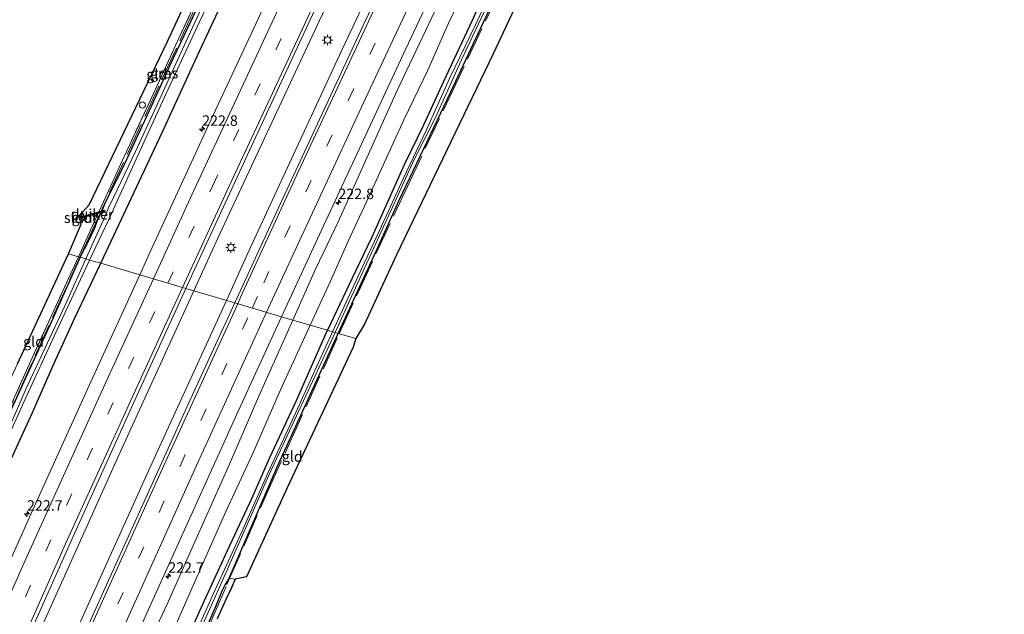
# Model space of a CAD drawing. Units: metres. Extents: x 197151 to 198566, y 481250 to 487501.
# Drawn here: x 198069 to 198304, y 485011 to 485153 of the extents above; entities that cross this region are included whole.
import ezdxf
from ezdxf.enums import TextEntityAlignment as Align

# ---------------------------------------------------------------- set-up
doc = ezdxf.new("R2010")
doc.units = ezdxf.units.M
doc.linetypes.add('IE-TERREINAFSCHEIDING', pattern=[10, 8, -2])
doc.linetypes.add('VW-3-9_STREEP', pattern=[12, 3, -9])
doc.layers.get('0').update_dxf_attribs({"lineweight": 25})
for name, color, linetype, lineweight in [('B-ME-AL-OVERIG-S-B1', 7, 'Continuous', 18), ('B-ME-AM-KILOMETR-S-B1', 7, 'Continuous', 18), ('B-ME-BV-GELEIDECONSTRUCTIE-GELEIDERAIL-L-B1', 213, 'BV-GELEIDERAIL', 18), ('B-ME-GW-INSTEEKWATERGANG-L-B1', 10, 'Continuous', 25), ('B-ME-GW-KRUINLIJN-L-B1', 93, 'Continuous', 18), ('B-ME-GW-TEENLIJN-L-B1', 93, 'Continuous', 18), ('B-ME-IE-GRASLAND-GV-B6', 93, 'Continuous', 18), ('B-ME-IE-GRONDWERKLIJN-GROND_INGERICHT-GV-B6', 253, 'Continuous', 18), ('B-ME-IE-HULPGEOMETRIE-L-B1', 53, 'Continuous', 18), ('B-ME-IE-MEUBILAIR_WEGMEUBILAIR-LICHTMAST-S-B1', 8, 'Continuous', 18), ('B-ME-IE-TERREINAFSCHEIDING-RASTERHEKWERK-L-B1', 8, 'IE-TERREINAFSCHEIDING', 18), ('B-ME-KG-KADASTRAAL-OPNAMEDTMGRENS-L-B1', 10, 'Continuous', 25), ('B-ME-KW-DUIKER-GV-B6', 10, 'Continuous', 25), ('B-ME-OG-WATER-GV-B6', 153, 'Continuous', 18), ('B-ME-VH-VERH_SOORT-BITUMEN-GV-B6', 8, 'IE-TERREINAFSCHEIDING-NATUURLIJK-HOUTWAL', 18), ('B-ME-VW-MARKERING-39STREEP-015-L-B1', 255, 'VW-3-9_STREEP', 18), ('B-ME-VW-MARKERING-STREEP-015-L-B1', 7, 'Continuous', 18)]:
    doc.layers.add(name, color=color, linetype=linetype, lineweight=lineweight)
doc.styles.add('NLCS-ISO', font='NLCS-ISO.TTF')
doc.linetypes.add('BV-GELEIDERAIL', pattern='A,10,-3,[108,NLCS.SHX,S=1,R=0,X=0,Y=0],-3', length=16)
doc.linetypes.add('IE-TERREINAFSCHEIDING-NATUURLIJK-HOUTWAL', pattern='A,7,-1.5,[67,NLCS.SHX,S=0.75,R=45,X=0,Y=0],-1.5,7,-1.5,[70,NLCS.SHX,S=0.75,R=0,X=0,Y=0],-1.5', length=20)

# ---------------------------------------------------------------- blocks, each defined once
blk = doc.blocks.new('d27dn_FeatureWriter_4_8_FMEBLOCK1')
at = {"layer": 'B-ME-KG-KADASTRAAL-OPNAMEDTMGRENS-L-B1'}
blk.add_polyline3d([(406.85, 1020.78, 4.99), (381.5, 971, 5.1), (380.54, 969.04, 5.09), (369.23, 946.23, 5.01), (369.01, 945.78, 4.4), (368.51, 944.78, 4.4), (368.18, 944.11, 5.04), (348.3, 903.99, 5.15), (326.08, 856.42, 5.19), (298.92, 797.61, 5.24), (285.73, 769.59, 5.22), (262.59, 721.49, 5.23), (254.94, 704.91, 5.26), (252.86, 701.46, 5.16), (252.22, 699.38, 5.27), (236.45, 665.75, 5.25), (226.75, 644.45, 5.68), (224.03, 643.92, 5.68), (223.76, 643.33, 5.66), (223.1, 641.82, 5.57), (221.82, 639.05, 5.53), (219.69, 634.46, 5.49)], dxfattribs=at)
blk = doc.blocks.new('dtb')
blk.add_circle((0, 0), 0.75)
blk = doc.blocks.new('hecto')
for p, q in [((0, 0.625), (-0.625, 0)), ((0, -0.625), (0, 0.625)), ((-0.625, 0), (0.625, 0)), ((0.625, 0), (0, -0.625))]:
    blk.add_line(p, q)
blk = doc.blocks.new('lantaarnpaal')
for p, q in [((-0.75, 0), (-1.25, 0)), ((-0.88, 0.88), (-0.53, 0.53)), ((0, 0.75), (0, 1.25)), ((0.53, 0.53), (0.88, 0.88)), ((0.75, 0), (1.25, 0)), ((-0.53, -0.53), (-0.88, -0.88)), ((0, -0.75), (0, -1.25)), ((0.53, -0.53), (0.88, -0.88))]:
    blk.add_line(p, q)
blk.add_circle((0, 0), 0.75)
blk = doc.blocks.new('d27dn_FeatureWriter_4_8_FMEBLOCK4')
at = {"layer": 'B-ME-KG-KADASTRAAL-OPNAMEDTMGRENS-L-B1'}
blk.add_polyline3d([(406.85, 1020.78, 4.99), (381.5, 971, 5.1), (380.54, 969.04, 5.09), (369.23, 946.23, 5.01), (369.01, 945.78, 4.4), (368.51, 944.78, 4.4), (368.18, 944.11, 5.04), (348.3, 903.99, 5.15), (326.08, 856.42, 5.19), (298.92, 797.61, 5.24), (285.73, 769.59, 5.22), (262.59, 721.49, 5.23), (254.94, 704.91, 5.26), (252.86, 701.46, 5.16), (252.22, 699.38, 5.27), (236.45, 665.75, 5.25), (226.75, 644.45, 5.68), (224.03, 643.92, 5.68), (223.76, 643.33, 5.66), (223.1, 641.82, 5.57), (221.82, 639.05, 5.53), (219.69, 634.46, 5.49)], dxfattribs=at)

msp = doc.modelspace()

# ---------------------------------------------------------------- linework, layer by layer
at = {"layer": 'B-ME-BV-GELEIDECONSTRUCTIE-GELEIDERAIL-L-B1'}
for points in [[(198268.173, 485416.034, 8.241), (198258.166, 485395.96, 8.233), (198233.213, 485345.837, 8.244), (198209.172, 485296.765, 8.245), (198185.915, 485248.732, 8.232), (198161.765, 485198.227, 8.223), (198139.581, 485151.173, 8.247), (198115.922, 485100.439, 8.234), (198110.199, 485087.884, 8.246)], [(198275.97, 485413.859, 8.275), (198265.456, 485392.71, 8.281), (198240.318, 485342.244, 8.225), (198216.825, 485294.379, 8.239), (198192.361, 485244.019, 8.22), (198169.969, 485197.093, 8.239), (198145.551, 485145.258, 8.252), (198123.135, 485096.894, 8.265), (198117.975, 485085.588, 8.264)], [(198110.199, 485087.884, 8.246), (198092.679, 485049.452, 8.283), (198069.667, 484998.378, 8.279), (198048.564, 484950.885, 8.262), (198025.617, 484898.361, 8.266), (198004.025, 484848.178, 8.251), (197982.099, 484796.616, 8.28), (197962.092, 484748.614, 8.249), (197958.045, 484738.806, 8.252)], [(198117.975, 485085.588, 8.264), (198099.365, 485044.811, 8.261), (198077.993, 484997.466, 8.27), (198055.249, 484946.299, 8.292), (198032.735, 484895, 8.273), (198011.223, 484844.791, 8.302), (197991.385, 484798.211, 8.313), (197970.807, 484749.046, 8.3), (197965.761, 484736.803, 8.308)]]:
    msp.add_polyline3d(points, dxfattribs=at)
at = {"layer": 'B-ME-GW-INSTEEKWATERGANG-L-B1'}
for points in [[(198087.901, 485094.465, 6.605), (198094.118, 485107.556, 6.698), (198102.713, 485125.909, 6.557), (198110.564, 485143.15, 6.476), (198118.676, 485160.492, 6.509), (198126.785, 485178.528, 6.503), (198135.674, 485196.761, 6.611), (198144.298, 485214.874, 6.635), (198152.384, 485231.836, 6.647), (198161.946, 485252.231, 6.635), (198168.818, 485266.523, 6.638), (198177.584, 485283.741, 6.638), (198185.071, 485300.387, 6.593), (198195.104, 485321.767, 6.455), (198202.349, 485337.225, 6.344), (198212.054, 485355.946, 6.383), (198221.672, 485375.886, 6.248), (198231.279, 485395.786, 6.143)], [(198258.502, 485323.023, 5.801), (198253.244, 485312.899, 5.63), (198248.484, 485302.642, 5.495), (198242.403, 485289.953, 5.414), (198235.884, 485276.842, 5.426), (198228.192, 485260.79, 5.441), (198221.278, 485246.689, 5.525), (198216.28, 485236.04, 5.441), (198210.278, 485223.876, 5.483), (198204.471, 485211.382, 5.507), (198198.086, 485198.156, 5.495), (198193.53, 485188.482, 5.477), (198185.85, 485172.205, 5.429), (198181.049, 485162.136, 5.417), (198176.751, 485152.521, 5.408), (198169.888, 485137.961, 5.312), (198165.121, 485127.545, 5.345), (198160.489, 485118.001, 5.36), (198152.804, 485100.742, 5.486), (198148.035, 485090.924, 5.441), (198142.179, 485078.445, 5.399)], [(198144.704, 485077.7, 5.171), (198149.795, 485088.788, 5.27), (198153.825, 485097.361, 5.171), (198159.339, 485109.56, 5.168), (198165.239, 485121.889, 5.177), (198171.646, 485135.473, 5.171), (198179.433, 485151.985, 5.165), (198185.325, 485164.342, 5.138), (198192.294, 485179.412, 5.186), (198198.151, 485191.849, 5.174), (198204.85, 485205.801, 5.15), (198209.75, 485216.28, 5.201), (198215.801, 485228.705, 5.171), (198221.202, 485240.298, 5.198), (198227.036, 485252.386, 5.174), (198234.001, 485266.885, 5.183), (198239.916, 485278.88, 5.162), (198249.447, 485298.096, 5.087), (198255.333, 485310.102, 5.063), (198261.01, 485320.855, 5.063), (198264.244, 485319.109, 5.042)], [(198082.982, 485095.916, 5.555), (198084.96, 485099.768, 5.456), (198086.466, 485102.955, 5.495), (198087.0344, 485104.5044, 5.4558), (198087.6629, 485105.886, 5.4465), (198087.8413, 485106.2781, 5.4439), (198087.9027, 485106.4132, 5.443), (198088.4745, 485107.6699, 5.4345), (198088.8518, 485108.4993, 5.4289), (198089.8412, 485110.6742, 5.4143), (198093.384, 485117.581, 5.381), (198099.996, 485131.908, 5.354), (198105.346, 485143.598, 5.369), (198109.521, 485152.484, 5.459), (198113.712, 485161.567, 5.51)], [(198083.4257, 485106.5347, 5.3), (198083.582, 485106.5704, 5.2988), (198084.1981, 485104.8848, 5.3967), (198083.1045, 485104.3517, 5.3307)], [(198082.982, 485095.916, 5.555), (198076.539, 485081.383, 5.554), (198070.765, 485068.905, 5.569), (198065.288, 485056.865, 5.614), (198065.1026, 485056.2104, 5.453), (198063.0534, 485051.7426, 5.489), (198062.323, 485050.805, 5.56), (198060.337, 485045.763, 5.494), (198057.818, 485040.191, 5.467), (198054.061, 485032.091, 5.47), (198050.088, 485023.346, 5.542), (198047.131, 485016.929, 5.479), (198044.341, 485010.317, 5.509)], [(198050.16, 485010.379, 6.628), (198055.179, 485021.917, 6.664), (198060.781, 485034.929, 6.562), (198065.987, 485046.595, 6.592), (198071.588, 485058.747, 6.619), (198076.746, 485070.589, 6.619), (198081.694, 485081.444, 6.598), (198087.901, 485094.465, 6.605)], [(198107.731, 485002.65, 5.521), (198112.778, 485013.774, 5.524), (198118.256, 485025.739, 5.515), (198124.031, 485038.219, 5.419), (198128.343, 485048.037, 5.353), (198134.673, 485061.513, 5.356), (198142.179, 485078.445, 5.399)], [(198118.682, 485019.167, 5.683), (198125.264, 485034.458, 5.17), (198130.302, 485046.084, 5.089), (198136.291, 485059.215, 5.116), (198141.384, 485070.363, 5.152), (198144.704, 485077.7, 5.171)], [(198118.682, 485019.167, 5.683), (198117.682, 485017.667, 5.599), (198116.912, 485016.054, 5.569), (198115.536, 485012.677, 5.512), (198113.667, 485008.478, 5.497)]]:
    msp.add_polyline3d(points, dxfattribs=at)
at = {"layer": 'B-ME-GW-KRUINLIJN-L-B1'}
for points in [[(198292.71, 485409.19, 6.743), (198285.413, 485396.045, 6.965), (198278.259, 485380.964, 6.914), (198270.752, 485365.468, 6.887), (198263.324, 485350.997, 6.938), (198256.053, 485335.69, 6.959), (198247.507, 485318.752, 6.995), (198239.608, 485302.106, 6.935), (198232.569, 485287.249, 6.89), (198224.592, 485271.373, 6.902), (198216.321, 485253.884, 6.92), (198208.469, 485237.258, 6.914), (198202.529, 485225.14, 6.923), (198195.093, 485210.274, 6.932), (198187.828, 485195.99, 6.959), (198181.461, 485183.625, 6.98), (198175.059, 485169.982, 6.974), (198167.913, 485154.971, 6.935), (198158.726, 485135.662, 6.926), (198151.23, 485118.991, 6.956), (198144.883, 485104.728, 6.95), (198139.299, 485093.074, 6.908), (198133.859, 485080.901, 6.941)], [(198133.859, 485080.901, 6.941), (198125.767, 485062.715, 6.967), (198118.698, 485046.451, 6.958), (198110.731, 485028.562, 6.928), (198103.783, 485012.965, 6.952), (198096.437, 484997.307, 6.889), (198090.028, 484983.011, 6.913), (198082.284, 484966.167, 6.976), (198075.117, 484949.096, 6.928), (198067.971, 484934.236, 6.988), (198061.196, 484918.586, 7), (198052.816, 484900.026, 7), (198046.285, 484884.194, 6.982), (198038.521, 484866.822, 6.949), (198030.827, 484849.027, 6.991)]]:
    msp.add_polyline3d(points, dxfattribs=at)
at = {"layer": 'B-ME-GW-TEENLIJN-L-B1'}
for points in [[(198138.013, 485079.675, 5.717), (198142.841, 485090.043, 5.582), (198147.132, 485099.782, 5.549), (198151.538, 485109.178, 5.51), (198155.874, 485118.855, 5.594), (198160.434, 485128.776, 5.513), (198166.209, 485140.701, 5.513), (198171.111, 485151.882, 5.564), (198175.8, 485161.726, 5.549)], [(198030.827, 484849.027, 6.991), (198035.512, 484854.34, 6.571), (198040.042, 484863.218, 6.34), (198045.204, 484873.984, 6.232), (198050.214, 484885.315, 6.226), (198057.166, 484899.709, 6.148), (198062.66, 484912.471, 5.968), (198067.612, 484922.842, 5.881), (198073.569, 484935.811, 5.857), (198078.041, 484945.746, 5.74), (198085.054, 484962.529, 5.698), (198089.974, 484973.78, 5.731), (198094.821, 484984.669, 5.758), (198103.351, 485002.156, 5.728), (198109.726, 485016.662, 5.662), (198117.829, 485035.109, 5.65), (198124.19, 485048.791, 5.635), (198130.966, 485064.198, 5.659), (198138.013, 485079.675, 5.717)]]:
    msp.add_polyline3d(points, dxfattribs=at)
at = {"layer": 'B-ME-IE-GRASLAND-GV-B6'}
for points in [[(198277.965, 485413.302, 7.639), (198257.654, 485372.544, 7.619), (198236.766, 485330.489, 7.652), (198213.816, 485283.538, 7.658), (198192.713, 485239.844, 7.655), (198171.203, 485194.776, 7.631), (198150.656, 485151.165, 7.645), (198129.393, 485105.463, 7.631), (198119.998, 485084.992, 7.643), (198108.303, 485088.443, 7.655), (198109.963, 485092.071, 7.655), (198124.978, 485124.555, 7.661), (198139.658, 485156.113, 7.632), (198154.909, 485188.524, 7.621), (198169.325, 485218.958, 7.635), (198184.809, 485251.332, 7.609), (198199.173, 485280.826, 7.631), (198214.796, 485313.158, 7.639), (198230.361, 485344.694, 7.637), (198246.099, 485376.342, 7.635), (198261.377, 485407.025, 7.639), (198266.132, 485416.603, 7.648), (198277.965, 485413.302, 7.639)], [(198212.054, 485355.946, 6.383), (198202.349, 485337.225, 6.344), (198195.104, 485321.767, 6.455), (198185.071, 485300.387, 6.593), (198177.584, 485283.741, 6.638), (198168.818, 485266.523, 6.638), (198161.946, 485252.231, 6.635), (198152.384, 485231.836, 6.647), (198144.298, 485214.874, 6.635), (198135.674, 485196.761, 6.611), (198126.785, 485178.528, 6.503), (198118.676, 485160.492, 6.509), (198110.564, 485143.15, 6.476), (198102.713, 485125.909, 6.557), (198094.118, 485107.556, 6.698), (198087.901, 485094.465, 6.605)], [(198138.013, 485079.675, 5.717), (198133.859, 485080.901, 6.941), (198139.299, 485093.074, 6.908), (198144.883, 485104.728, 6.95), (198151.23, 485118.991, 6.956), (198158.726, 485135.662, 6.926), (198167.913, 485154.971, 6.935), (198175.059, 485169.982, 6.974), (198181.461, 485183.625, 6.98), (198187.828, 485195.99, 6.959), (198195.093, 485210.274, 6.932), (198202.529, 485225.14, 6.923), (198208.469, 485237.258, 6.914), (198216.321, 485253.884, 6.92), (198224.592, 485271.373, 6.902), (198232.569, 485287.249, 6.89), (198239.608, 485302.106, 6.935), (198247.507, 485318.752, 6.995), (198256.053, 485335.69, 6.959), (198263.324, 485350.997, 6.938)], [(198087.901, 485094.465, 6.605), (198085.251, 485095.247, 4.703), (198089.796, 485104.804, 4.703), (198095.571, 485117.596, 4.703), (198103.496, 485134.898, 4.703), (198111.52, 485152.217, 4.703), (198119.793, 485169.485, 4.703), (198124.566, 485179.968, 4.703), (198130.089, 485191.579, 4.703), (198136.258, 485204.906, 4.703), (198143.549, 485220.006, 4.703), (198149.522, 485232.643, 4.703), (198155.936, 485246.166, 4.703), (198162.027, 485258.765, 4.703), (198169.153, 485273.656, 4.703), (198177.267, 485290.213, 4.703), (198184.152, 485304.723, 4.703), (198191.717, 485320.132, 4.703), (198198.621, 485334.472, 4.703), (198204.807, 485346.901, 4.703), (198205.933, 485348.733, 4.703)], [(198167.913, 485154.971, 6.935), (198158.726, 485135.662, 6.926), (198151.23, 485118.991, 6.956), (198144.883, 485104.728, 6.95), (198139.299, 485093.074, 6.908), (198133.859, 485080.901, 6.941), (198131.196, 485081.687, 7.374), (198140.224, 485101.375, 7.372), (198160.279, 485144.429, 7.37), (198180.699, 485187.843, 7.381)], [(198184.446, 485166.347, 4.565), (198177.568, 485151.47, 4.565), (198171.373, 485138.7, 4.565), (198165.804, 485126.243, 4.565), (198160.308, 485114.664, 4.565), (198155.123, 485103.327, 4.565), (198149.42, 485091.215, 4.565), (198143.398, 485078.081, 4.565)], [(198113.712, 485161.567, 5.51), (198109.521, 485152.484, 5.459), (198105.346, 485143.598, 5.369), (198099.996, 485131.908, 5.354), (198093.384, 485117.581, 5.381), (198089.8412, 485110.6742, 5.4143), (198088.8518, 485108.4993, 5.4289), (198088.4745, 485107.6699, 5.4345), (198087.9027, 485106.4132, 5.443), (198087.8413, 485106.2781, 5.4439), (198087.6629, 485105.886, 5.4465), (198087.0344, 485104.5044, 5.4558), (198086.466, 485102.955, 5.495), (198084.96, 485099.768, 5.456), (198082.982, 485095.916, 5.555), (198082.557, 485096.041, 5.498), (198086.556, 485104.873, 5.468), (198088.19, 485108.315, 5.393), (198093.115, 485119.116, 5.399), (198099.644, 485133.14, 5.474), (198106.699, 485148.436, 5.471), (198113.179, 485162.402, 5.45)], [(198185.325, 485164.342, 5.138), (198179.433, 485151.985, 5.165), (198171.646, 485135.473, 5.171), (198165.239, 485121.889, 5.177), (198159.339, 485109.56, 5.168), (198153.825, 485097.361, 5.171), (198149.795, 485088.788, 5.27), (198144.704, 485077.7, 5.171)], [(198112.911, 485157.379, 4.703), (198108.379, 485147.6, 4.703), (198101.157, 485131.861, 4.703), (198096.238, 485121.236, 4.703), (198090.9431, 485110.2062, 4.703), (198089.751, 485107.723, 4.703), (198089.021, 485105.942, 4.703), (198088.1513, 485104.0012, 4.703), (198084.351, 485095.521, 4.703), (198082.982, 485095.916, 5.555), (198084.96, 485099.768, 5.456), (198086.466, 485102.955, 5.495), (198087.0344, 485104.5044, 5.4558), (198087.6629, 485105.886, 5.4465), (198087.8413, 485106.2781, 5.4439), (198087.9027, 485106.4132, 5.443), (198088.4745, 485107.6699, 5.4345), (198088.8518, 485108.4993, 5.4289), (198089.8412, 485110.6742, 5.4143), (198093.384, 485117.581, 5.381), (198099.996, 485131.908, 5.354), (198105.346, 485143.598, 5.369), (198109.521, 485152.484, 5.459), (198113.712, 485161.567, 5.51)], [(198129.104, 485160.536, 7.36), (198114.271, 485128.708, 7.345), (198099.766, 485097.21, 7.338), (198097.251, 485091.705, 7.342), (198087.901, 485094.465, 6.605), (198094.118, 485107.556, 6.698), (198102.713, 485125.909, 6.557), (198110.564, 485143.15, 6.476), (198118.676, 485160.492, 6.509)], [(198175.8, 485161.726, 5.549), (198171.111, 485151.882, 5.564), (198166.209, 485140.701, 5.513), (198160.434, 485128.776, 5.513), (198155.874, 485118.855, 5.594), (198151.538, 485109.178, 5.51), (198147.132, 485099.782, 5.549), (198142.841, 485090.043, 5.582), (198138.013, 485079.675, 5.717)], [(198142.179, 485078.445, 5.399), (198138.013, 485079.675, 5.717), (198142.841, 485090.043, 5.582), (198147.132, 485099.782, 5.549), (198151.538, 485109.178, 5.51), (198155.874, 485118.855, 5.594), (198160.434, 485128.776, 5.513), (198166.209, 485140.701, 5.513), (198171.111, 485151.882, 5.564), (198175.8, 485161.726, 5.549)], [(198181.049, 485162.136, 5.417), (198176.751, 485152.521, 5.408), (198169.888, 485137.961, 5.312), (198165.121, 485127.545, 5.345), (198160.489, 485118.001, 5.36), (198152.804, 485100.742, 5.486), (198148.035, 485090.924, 5.441), (198142.179, 485078.445, 5.399)], [(198143.398, 485078.081, 4.565), (198142.179, 485078.445, 5.399), (198148.035, 485090.924, 5.441), (198152.804, 485100.742, 5.486), (198160.489, 485118.001, 5.36), (198165.121, 485127.545, 5.345), (198169.888, 485137.961, 5.312), (198176.751, 485152.521, 5.408), (198181.049, 485162.136, 5.417)], [(198144.704, 485077.7, 5.171), (198143.973, 485077.91, 4.565), (198148.006, 485086.702, 4.565), (198153.258, 485098.164, 4.565), (198157.697, 485107.87, 4.565), (198162.942, 485119.263, 4.565), (198168.024, 485129.348, 4.565), (198174.198, 485143.105, 4.565), (198179.674, 485154.601, 4.565)], [(198084.351, 485095.521, 4.703), (198079.83, 485085.314, 4.705), (198070.024, 485064.399, 4.705), (198067.5088, 485058.6355, 4.705), (198066.061, 485055.318, 4.705), (198065.343, 485053.962, 4.705), (198061.655, 485045.471, 4.705), (198051.876, 485023.742, 4.705), (198047.611, 485014.367, 4.705), (198043.4406, 485004.761, 4.705)], [(198044.0076, 485004.6282, 4.705), (198048.019, 485013.789, 4.705), (198056.515, 485032.687, 4.705), (198063.407, 485047.747, 4.705), (198069.804, 485061.974, 4.705), (198077.238, 485078.069, 4.705), (198085.251, 485095.247, 4.703), (198087.901, 485094.465, 6.605), (198081.694, 485081.444, 6.598), (198076.746, 485070.589, 6.619), (198071.588, 485058.747, 6.619), (198065.987, 485046.595, 6.592), (198060.781, 485034.929, 6.562), (198055.179, 485021.917, 6.664), (198050.16, 485010.379, 6.628)], [(198044.341, 485010.317, 5.509), (198047.131, 485016.929, 5.479), (198050.088, 485023.346, 5.542), (198054.061, 485032.091, 5.47), (198057.818, 485040.191, 5.467), (198060.337, 485045.763, 5.494), (198062.323, 485050.805, 5.56), (198063.0534, 485051.7426, 5.489), (198065.1026, 485056.2104, 5.453), (198065.288, 485056.865, 5.614), (198070.765, 485068.905, 5.569), (198076.539, 485081.383, 5.554), (198082.982, 485095.916, 5.555), (198084.351, 485095.521, 4.703)], [(198050.16, 485010.379, 6.628), (198055.179, 485021.917, 6.664), (198060.781, 485034.929, 6.562), (198065.987, 485046.595, 6.592), (198071.588, 485058.747, 6.619), (198076.746, 485070.589, 6.619), (198081.694, 485081.444, 6.598), (198087.901, 485094.465, 6.605), (198097.251, 485091.705, 7.342), (198085.157, 485065.232, 7.363), (198070.856, 485033.737, 7.342), (198056.552, 485001.69, 7.361)], [(198065.962, 485059.406, 5.656), (198071.118, 485070.957, 5.557), (198076.236, 485082.147, 5.488), (198082.557, 485096.041, 5.498), (198082.982, 485095.916, 5.555), (198076.539, 485081.383, 5.554), (198070.765, 485068.905, 5.569), (198065.288, 485056.865, 5.614)], [(197967.83, 484736.266, 7.63), (197956.015, 484739.333, 7.643), (197956.792, 484741.21, 7.643), (197969.994, 484772.902, 7.675), (197983.74, 484805.711, 7.657), (197997.231, 484837.316, 7.647), (198010.915, 484869.382, 7.661), (198024.947, 484901.801, 7.664), (198038.529, 484932.891, 7.65), (198052.728, 484965.097, 7.663), (198067.095, 484997.318, 7.666), (198081.32, 485029.121, 7.672), (198095.679, 485060.849, 7.652), (198108.303, 485088.443, 7.655), (198119.998, 485084.992, 7.643), (198109.343, 485061.776, 7.656), (198087.497, 485013.495, 7.641), (198066.035, 484965.435, 7.638), (198048.69, 484926.081, 7.644), (198033.536, 484891.307, 7.657), (198008.435, 484832.927, 7.675), (197990.243, 484790.161, 7.669), (197972.832, 484748.392, 7.614), (197967.83, 484736.266, 7.63)], [(198080.08, 484968.655, 7.361), (198099.256, 485011.518, 7.377), (198120.495, 485058.352, 7.376), (198131.196, 485081.687, 7.374), (198133.859, 485080.901, 6.941)], [(198133.859, 485080.901, 6.941), (198125.767, 485062.715, 6.967), (198118.698, 485046.451, 6.958), (198110.731, 485028.562, 6.928), (198103.783, 485012.965, 6.952), (198096.437, 484997.307, 6.889)], [(198096.437, 484997.307, 6.889), (198103.783, 485012.965, 6.952), (198110.731, 485028.562, 6.928), (198118.698, 485046.451, 6.958), (198125.767, 485062.715, 6.967), (198133.859, 485080.901, 6.941)], [(198133.859, 485080.901, 6.941), (198138.013, 485079.675, 5.717), (198130.966, 485064.198, 5.659), (198124.19, 485048.791, 5.635), (198117.829, 485035.109, 5.65), (198109.726, 485016.662, 5.662), (198103.351, 485002.156, 5.728)], [(198103.351, 485002.156, 5.728), (198109.726, 485016.662, 5.662), (198117.829, 485035.109, 5.65), (198124.19, 485048.791, 5.635), (198130.966, 485064.198, 5.659), (198138.013, 485079.675, 5.717), (198142.179, 485078.445, 5.399), (198134.673, 485061.513, 5.356), (198128.343, 485048.037, 5.353), (198124.031, 485038.219, 5.419), (198118.256, 485025.739, 5.515), (198112.778, 485013.774, 5.524), (198107.731, 485002.65, 5.521)], [(198107.158, 484996.657, 4.567), (198115.799, 485015.709, 4.567), (198122.454, 485030.87, 4.567), (198127.845, 485043.073, 4.567), (198134.738, 485058.013, 4.567), (198139.187, 485067.57, 4.567), (198143.973, 485077.91, 4.565)], [(198107.731, 485002.65, 5.521), (198112.778, 485013.774, 5.524), (198118.256, 485025.739, 5.515), (198124.031, 485038.219, 5.419), (198128.343, 485048.037, 5.353), (198134.673, 485061.513, 5.356), (198142.179, 485078.445, 5.399), (198143.398, 485078.081, 4.565), (198140.036, 485070.764, 4.567), (198134.593, 485058.803, 4.567), (198127.907, 485044.24, 4.567), (198121.675, 485030.222, 4.567), (198115.19, 485016.2, 4.567), (198108.762, 485001.784, 4.567)], [(198143.973, 485077.91, 4.565), (198144.704, 485077.7, 5.171), (198141.384, 485070.363, 5.152), (198136.291, 485059.215, 5.116), (198130.302, 485046.084, 5.089), (198125.264, 485034.458, 5.17), (198118.682, 485019.167, 5.683), (198117.682, 485017.667, 5.599), (198116.912, 485016.054, 5.569), (198115.536, 485012.677, 5.512), (198113.667, 485008.478, 5.497)], [(198113.667, 485008.478, 5.497), (198115.536, 485012.677, 5.512), (198116.912, 485016.054, 5.569), (198117.682, 485017.667, 5.599), (198118.682, 485019.167, 5.683)], [(198118.682, 485019.167, 5.683), (198120.09, 485018.917, 5.677), (198119.82, 485018.33, 5.662), (198119.16, 485016.824, 5.572), (198117.883, 485014.055, 5.527), (198115.758, 485009.461, 5.488)]]:
    msp.add_polyline3d(points, dxfattribs=at)
at = {"layer": 'B-ME-IE-GRONDWERKLIJN-GROND_INGERICHT-GV-B6'}
for points in [[(198113.179, 485162.402, 5.45), (198106.699, 485148.436, 5.471), (198099.644, 485133.14, 5.474), (198093.115, 485119.116, 5.399), (198088.19, 485108.315, 5.393), (198086.556, 485104.873, 5.468), (198082.557, 485096.041, 5.498), (198080.184, 485096.742, 5.495), (198083.233, 485103.85, 5.544), (198083.1045, 485104.3517, 5.3307), (198084.1981, 485104.8848, 5.3967), (198083.582, 485106.5704, 5.2988), (198083.4257, 485106.5347, 5.3), (198085.121, 485108.482, 5.538), (198103.808, 485147.32, 5.357), (198120.328, 485183.093, 5.576), (198122.855, 485183.358, 5.531), (198121.788, 485181.052, 5.51), (198117.961, 485172.76, 5.453), (198113.179, 485162.402, 5.45)], [(198194.984, 485172.61, 5.237), (198181.796, 485144.593, 5.216), (198158.655, 485096.493, 5.225), (198151.008, 485079.915, 5.262), (198148.919, 485076.456, 5.156), (198144.704, 485077.7, 5.171), (198149.795, 485088.788, 5.27), (198153.825, 485097.361, 5.171), (198159.339, 485109.56, 5.168), (198165.239, 485121.889, 5.177), (198171.646, 485135.473, 5.171), (198179.433, 485151.985, 5.165), (198185.325, 485164.342, 5.138)], [(198083.1045, 485104.3517, 5.3307), (198082.974, 485104.861, 4.703), (198083.2956, 485104.9474, 4.703), (198083.4726, 485105.2546, 4.703), (198083.3565, 485105.6775, 4.703), (198083.0671, 485105.8422, 4.703), (198082.746, 485105.754, 4.703), (198083.4257, 485106.5347, 5.3), (198083.582, 485106.5704, 5.2988), (198084.1981, 485104.8848, 5.3967), (198083.1045, 485104.3517, 5.3307)], [(198061.047, 485054.737, 5.725), (198061.427, 485056.349, 5.634), (198068.033, 485070.388, 5.536), (198080.184, 485096.742, 5.495), (198082.557, 485096.041, 5.498), (198076.236, 485082.147, 5.488), (198071.118, 485070.957, 5.557), (198065.962, 485059.406, 5.656), (198064.238, 485056.385, 5.731), (198061.047, 485054.737, 5.725)], [(198132.513, 485040.753, 5.251), (198122.812, 485019.445, 5.677), (198120.09, 485018.917, 5.677), (198118.682, 485019.167, 5.683), (198125.264, 485034.458, 5.17), (198130.302, 485046.084, 5.089), (198136.291, 485059.215, 5.116), (198141.384, 485070.363, 5.152), (198144.704, 485077.7, 5.171), (198148.919, 485076.456, 5.156), (198148.287, 485074.382, 5.268), (198132.513, 485040.753, 5.251)]]:
    msp.add_polyline3d(points, dxfattribs=at)
at = {"layer": 'B-ME-IE-HULPGEOMETRIE-L-B1'}
msp.add_polyline3d([(198148.919, 485076.456, 5.156), (198144.704, 485077.7, 5.171), (198143.973, 485077.91, 4.565), (198143.398, 485078.081, 4.565), (198142.179, 485078.445, 5.399), (198138.013, 485079.675, 5.717), (198133.859, 485080.901, 6.941), (198131.196, 485081.687, 7.374), (198119.998, 485084.992, 7.643), (198108.303, 485088.443, 7.655), (198097.251, 485091.705, 7.342), (198087.901, 485094.465, 6.605), (198085.251, 485095.247, 4.703), (198084.351, 485095.521, 4.703), (198082.982, 485095.916, 5.555), (198082.557, 485096.041, 5.498), (198080.184, 485096.742, 5.495)], dxfattribs=at)
at = {"layer": 'B-ME-IE-TERREINAFSCHEIDING-RASTERHEKWERK-L-B1'}
for points in [[(198082.93, 485095.9313, 5.6095), (198085.8358, 485102.3417, 5.6292), (198108.2022, 485150.6328, 5.4524), (198122.1161, 485180.5335, 5.5406), (198123.7039, 485184.0116, 5.5006), (198125.7373, 485186.9832, 5.2404), (198144.859, 485226.5977, 5.181), (198167.6127, 485274.2877, 5.115), (198190.6642, 485322.0569, 5.0402), (198206.7752, 485355.0747, 5.2052), (198224.7347, 485391.6261, 5.3051), (198239.1027, 485420.7685, 5.4789), (198240.5713, 485423.7493, 5.4681)], [(198145.0002, 485077.6126, 5.1877), (198149.5609, 485087.6288, 5.1894), (198161.2817, 485112.8647, 5.1971), (198171.4307, 485134.2811, 5.1093), (198195.3869, 485184.9474, 5.209), (198212.5102, 485221.373, 5.2218), (198217.6881, 485232.1154, 5.154), (198231.7296, 485260.9241, 5.1151), (198248.9577, 485296.1293, 5.0744), (198254.3816, 485306.8241, 5.1283), (198260.0079, 485317.432, 5.0707), (198267.3969, 485331.443, 5.0233), (198272.9368, 485342.3369, 5.0496), (198280.0383, 485356.6633, 5.0666), (198288.6854, 485374.4756, 5.0287), (198298.1498, 485393.8615, 4.8821), (198302.8748, 485403.5127, 4.866), (198304.1069, 485406.0283, 4.8817)], [(198120.328, 485183.093, 5.576), (198122.855, 485183.358, 5.531), (198121.788, 485181.052, 5.51), (198117.961, 485172.76, 5.453), (198113.179, 485162.402, 5.45), (198106.699, 485148.436, 5.471), (198099.644, 485133.14, 5.474), (198093.115, 485119.116, 5.399), (198088.19, 485108.315, 5.393), (198086.556, 485104.873, 5.468)], [(198033.32, 484986.4268, 6.056), (198035.5674, 484992.4736, 5.4767), (198055.6482, 485036.1381, 5.5108), (198064.006, 485054.1843, 5.4809), (198082.93, 485095.9313, 5.6095)], [(198082.557, 485096.041, 5.498), (198076.236, 485082.147, 5.488), (198071.118, 485070.957, 5.557), (198065.962, 485059.406, 5.656), (198064.238, 485056.385, 5.731), (198061.047, 485054.737, 5.725)], [(198020.7536, 484795.9614, 6.4678), (198023.5687, 484796.4306, 6.5356), (198023.9312, 484808.4301, 6.5293), (198027.8226, 484820.3082, 6.5529), (198047.8166, 484863.9804, 6.0292), (198054.8287, 484878.552, 5.84), (198080.2279, 484933.9155, 5.3268), (198101.7401, 484980.9966, 5.3319), (198114.7479, 485009.7864, 5.4637), (198118.1235, 485017.6386, 5.6481), (198127.9269, 485039.9397, 5.1926), (198132.9062, 485051.0521, 5.1831), (198145.0002, 485077.6126, 5.1877)]]:
    msp.add_polyline3d(points, dxfattribs=at)
at = {"layer": 'B-ME-KG-KADASTRAAL-OPNAMEDTMGRENS-L-B1'}
msp.add_polyline3d([(198068.033, 485070.388, 5.536), (198080.184, 485096.742, 5.495), (198083.233, 485103.85, 5.544), (198083.1045, 485104.3517, 5.3307), (198082.974, 485104.861, 4.703), (198082.746, 485105.754, 4.703), (198083.4257, 485106.5347, 5.3), (198085.121, 485108.482, 5.538), (198103.808, 485147.32, 5.357), (198120.328, 485183.093, 5.576)], dxfattribs=at)
at = {"layer": 'B-ME-KW-DUIKER-GV-B6'}
msp.add_polyline3d([(198088.9043, 485106.9232, 4.929), (198082.9212, 485105.1518, 4.862), (198082.836, 485105.4394, 4.862), (198088.8191, 485107.2108, 4.929), (198088.9043, 485106.9232, 4.929)], dxfattribs=at)
at = {"layer": 'B-ME-OG-WATER-GV-B6'}
for points in [[(198119.793, 485169.485, 4.703), (198111.52, 485152.217, 4.703), (198103.496, 485134.898, 4.703), (198095.571, 485117.596, 4.703), (198089.796, 485104.804, 4.703), (198085.251, 485095.247, 4.703), (198084.351, 485095.521, 4.703), (198088.1513, 485104.0012, 4.703), (198089.021, 485105.942, 4.703), (198089.751, 485107.723, 4.703), (198090.9431, 485110.2062, 4.703), (198096.238, 485121.236, 4.703), (198101.157, 485131.861, 4.703), (198108.379, 485147.6, 4.703), (198112.911, 485157.379, 4.703)], [(198143.973, 485077.91, 4.565), (198143.398, 485078.081, 4.565), (198149.42, 485091.215, 4.565), (198155.123, 485103.327, 4.565), (198160.308, 485114.664, 4.565), (198165.804, 485126.243, 4.565), (198171.373, 485138.7, 4.565), (198177.568, 485151.47, 4.565), (198184.446, 485166.347, 4.565)], [(198179.674, 485154.601, 4.565), (198174.198, 485143.105, 4.565), (198168.024, 485129.348, 4.565), (198162.942, 485119.263, 4.565), (198157.697, 485107.87, 4.565), (198153.258, 485098.164, 4.565), (198148.006, 485086.702, 4.565), (198143.973, 485077.91, 4.565)], [(198082.974, 485104.861, 4.703), (198082.746, 485105.754, 4.703), (198083.0671, 485105.8422, 4.703), (198083.3565, 485105.6775, 4.703), (198083.4726, 485105.2546, 4.703), (198083.2956, 485104.9474, 4.703), (198082.974, 485104.861, 4.703)], [(198043.4406, 485004.761, 4.705), (198047.611, 485014.367, 4.705), (198051.876, 485023.742, 4.705), (198061.655, 485045.471, 4.705), (198065.343, 485053.962, 4.705), (198066.061, 485055.318, 4.705), (198067.5088, 485058.6355, 4.705), (198070.024, 485064.399, 4.705), (198079.83, 485085.314, 4.705), (198084.351, 485095.521, 4.703)], [(198084.351, 485095.521, 4.703), (198085.251, 485095.247, 4.703), (198077.238, 485078.069, 4.705), (198069.804, 485061.974, 4.705), (198063.407, 485047.747, 4.705), (198056.515, 485032.687, 4.705), (198048.019, 485013.789, 4.705), (198044.0076, 485004.6282, 4.705)], [(198143.973, 485077.91, 4.565), (198139.187, 485067.57, 4.567), (198134.738, 485058.013, 4.567), (198127.845, 485043.073, 4.567), (198122.454, 485030.87, 4.567), (198115.799, 485015.709, 4.567), (198107.158, 484996.657, 4.567), (198100.063, 484980.779, 4.567), (198092.631, 484964.29, 4.567), (198085.507, 484948.856, 4.567), (198073.64, 484923.005, 4.567), (198073.39, 484923.195, 4.567), (198081.31, 484940.928, 4.567), (198087.972, 484955.764, 4.567), (198095.118, 484971.651, 4.567), (198102.794, 484989.089, 4.567), (198108.762, 485001.784, 4.567), (198115.19, 485016.2, 4.567), (198121.675, 485030.222, 4.567), (198127.907, 485044.24, 4.567), (198134.593, 485058.803, 4.567), (198140.036, 485070.764, 4.567), (198143.398, 485078.081, 4.565), (198143.973, 485077.91, 4.565)]]:
    msp.add_polyline3d(points, dxfattribs=at)
at = {"layer": 'B-ME-VH-VERH_SOORT-BITUMEN-GV-B6'}
for points in [[(198271.018, 485373.249, 7.32), (198247.319, 485325.516, 7.33), (198225.331, 485280.681, 7.351), (198203.869, 485236.237, 7.358), (198180.699, 485187.843, 7.381), (198160.279, 485144.429, 7.37), (198140.224, 485101.375, 7.372), (198131.196, 485081.687, 7.374), (198119.998, 485084.992, 7.643), (198129.393, 485105.463, 7.631), (198150.656, 485151.165, 7.645), (198171.203, 485194.776, 7.631), (198192.713, 485239.844, 7.655), (198213.816, 485283.538, 7.658), (198236.766, 485330.489, 7.652), (198257.654, 485372.544, 7.619), (198277.965, 485413.302, 7.639), (198289.415, 485410.109, 7.372), (198271.018, 485373.249, 7.32)], [(198139.658, 485156.113, 7.632), (198124.978, 485124.555, 7.661), (198109.963, 485092.071, 7.655), (198108.303, 485088.443, 7.655), (198097.251, 485091.705, 7.342), (198099.766, 485097.21, 7.338), (198114.271, 485128.708, 7.345), (198129.104, 485160.536, 7.36), (198144.174, 485192.64, 7.38), (198158.99, 485223.897, 7.364), (198174.298, 485255.681, 7.356), (198189.254, 485286.631, 7.361), (198204.25, 485317.607, 7.343), (198220, 485349.505, 7.354)], [(198056.552, 485001.69, 7.361), (198070.856, 485033.737, 7.342), (198085.157, 485065.232, 7.363), (198097.251, 485091.705, 7.342), (198108.303, 485088.443, 7.655)], [(198108.303, 485088.443, 7.655), (198095.679, 485060.849, 7.652), (198081.32, 485029.121, 7.672), (198067.095, 484997.318, 7.666)], [(197967.83, 484736.266, 7.63), (197972.832, 484748.392, 7.614), (197990.243, 484790.161, 7.669), (198008.435, 484832.927, 7.675), (198033.536, 484891.307, 7.657), (198048.69, 484926.081, 7.644), (198066.035, 484965.435, 7.638), (198087.497, 485013.495, 7.641), (198109.343, 485061.776, 7.656), (198119.998, 485084.992, 7.643), (198131.196, 485081.687, 7.374), (198120.495, 485058.352, 7.376), (198099.256, 485011.518, 7.377), (198080.08, 484968.655, 7.361), (198058.541, 484919.827, 7.382), (198040.961, 484879.394, 7.38), (198020.578, 484831.939, 7.373), (198000.848, 484785.652, 7.382), (197992.769, 484766.385, 7.402), (197983.433, 484743.896, 7.355), (197979.075, 484733.346, 7.371), (197967.83, 484736.266, 7.63)]]:
    msp.add_polyline3d(points, dxfattribs=at)
at = {"layer": 'B-ME-VW-MARKERING-39STREEP-015-L-B1'}
for points in [[(198103.9778, 485089.7196, 7.5582), (198114.6328, 485112.9011, 7.5572), (198134.8788, 485156.3616, 7.5429), (198155.3501, 485199.7327, 7.535), (198176.0357, 485243.028, 7.5328), (198196.9168, 485286.1808, 7.5445), (198217.9664, 485329.264, 7.5291), (198239.1707, 485372.2842, 7.5381), (198260.58, 485415.191, 7.5466), (198261.8706, 485417.7922, 7.5481)], [(198124.1611, 485083.763, 7.5503), (198126.9145, 485089.7898, 7.5492), (198147.1802, 485133.5451, 7.5528), (198167.6226, 485177.1381, 7.5562), (198188.2916, 485220.6344, 7.5662), (198209.1934, 485264.0425, 7.5623), (198230.2773, 485307.3062, 7.558), (198251.6362, 485350.5177, 7.533), (198273.1297, 485393.6034, 7.5413), (198282.333, 485412.0836, 7.5585)], [(197951.7262, 484740.4466, 7.5626), (197960.5762, 484761.8444, 7.568), (197979.0854, 484806.0321, 7.5614), (197997.8145, 484850.0985, 7.5688), (198016.7483, 484894.0942, 7.544), (198035.8754, 484937.9999, 7.5566), (198055.2727, 484981.8301, 7.5547), (198074.7744, 485025.6298, 7.555), (198094.5964, 485069.309, 7.5591), (198103.9778, 485089.7196, 7.5582)], [(197972.0449, 484735.1717, 7.5553), (197972.6537, 484736.6521, 7.5551), (197991.2011, 484781.1271, 7.5676), (198009.9365, 484825.4972, 7.5614), (198028.9217, 484869.7786, 7.553), (198048.0881, 484913.9824, 7.5554), (198067.4894, 484958.0728, 7.5461), (198087.1015, 485002.064, 7.5412), (198106.8978, 485045.9761, 7.5572), (198124.1611, 485083.763, 7.5503)]]:
    msp.add_polyline3d(points, dxfattribs=at)
at = {"layer": 'B-ME-VW-MARKERING-STREEP-015-L-B1'}
for points in [[(198100.5059, 485090.7443, 7.4567), (198109.7305, 485110.8267, 7.4542), (198129.9722, 485154.3497, 7.446), (198150.4422, 485197.7954, 7.4374), (198171.1137, 485241.1029, 7.4443), (198192.0227, 485284.3245, 7.4549), (198213.0692, 485327.4228, 7.4395), (198234.2867, 485370.5037, 7.4489), (198255.7133, 485413.448, 7.4638), (198258.3563, 485418.7728, 7.4669)], [(198107.491, 485088.6827, 7.6583), (198119.1184, 485113.9294, 7.6566), (198139.3986, 485157.4572, 7.6277), (198159.8782, 485200.8757, 7.6155), (198180.5557, 485244.1577, 7.6103), (198201.4867, 485287.3689, 7.6313), (198222.5541, 485330.4792, 7.6092), (198243.8018, 485373.5406, 7.6222), (198265.2298, 485416.4631, 7.6081), (198265.4007, 485416.8076, 7.6083)], [(198120.6912, 485084.787, 7.6263), (198121.4723, 485086.4946, 7.6262), (198135.3516, 485116.6277, 7.6406), (198154.3546, 485157.3818, 7.6331), (198173.999, 485199.0162, 7.6463), (198194.7926, 485242.5285, 7.6441), (198215.8014, 485285.8782, 7.6495), (198237.0197, 485329.1576, 7.6288), (198258.5171, 485372.4549, 7.624), (198278.8139, 485413.0651, 7.63)], [(198127.6062, 485082.7463, 7.464), (198130.9444, 485090.0503, 7.4614), (198151.2326, 485133.8454, 7.4619), (198171.7115, 485177.4715, 7.4774), (198192.3891, 485220.9625, 7.476), (198213.3338, 485264.4707, 7.473), (198234.4739, 485307.8077, 7.4673), (198255.8453, 485351.0501, 7.4447), (198277.4425, 485394.3469, 7.4526), (198285.7879, 485411.1208, 7.479)], [(197948.2274, 484741.3552, 7.4835), (197954.9179, 484757.5649, 7.4872), (197973.5581, 484802.1233, 7.4824), (197992.4021, 484846.5738, 7.4798), (198011.4581, 484890.8805, 7.4508), (198030.7242, 484935.0905, 7.4677), (198050.2319, 484979.2926, 7.4632), (198069.8588, 485023.4071, 7.4652), (198089.7195, 485067.2618, 7.4598), (198100.5059, 485090.7443, 7.4567)], [(197955.2601, 484739.529, 7.6413), (197966.3716, 484766.3785, 7.6516), (197985.0649, 484810.9163, 7.6439), (198003.9613, 484855.347, 7.648), (198022.9707, 484899.4554, 7.6401), (198039.9145, 484938.1763, 7.639), (198059.4654, 484982.3552, 7.6484), (198079.1125, 485026.4599, 7.6468), (198099.0713, 485070.401, 7.6595), (198107.491, 485088.6827, 7.6583)], [(197968.5225, 484736.0861, 7.6396), (197972.8175, 484746.498, 7.6349), (197991.397, 484790.9124, 7.6592), (198008.3257, 484830.8977, 7.644), (198027.3841, 484875.3442, 7.634), (198046.5869, 484919.5317, 7.6346), (198066.0147, 484963.6203, 7.6307), (198085.5818, 485007.504, 7.6161), (198102.6017, 485045.2414, 7.63), (198120.6912, 485084.787, 7.6263)], [(197975.5424, 484734.2637, 7.473), (197976.4413, 484736.4486, 7.4731), (197994.9813, 484780.9121, 7.48), (198013.7318, 484825.3189, 7.4754), (198032.7502, 484869.7037, 7.466), (198051.9539, 484913.9019, 7.4707), (198071.3984, 484958.0853, 7.4576), (198091.0393, 485002.1758, 7.4728), (198110.8579, 485046.1009, 7.4773), (198127.6062, 485082.7463, 7.464)]]:
    msp.add_polyline3d(points, dxfattribs=at)

# ---------------------------------------------------------------- block references
at = {"layer": 'B-ME-AL-OVERIG-S-B1', "rotation": 90}
msp.add_blockref('dtb', (198097.844, 485132.31, 5.447), dxfattribs=at)
at = {"layer": 'B-ME-AM-KILOMETR-S-B1', "rotation": 90}
for p in [(198112.1894, 485126.5813, 8.2596), (198144.7767, 485109.045, 8.1932), (198070.2839, 485034.5044, 8.0641), (198104.079, 485019.669, 7.252)]:
    msp.add_blockref('hecto', p, dxfattribs=at)
at = {"layer": 'B-ME-IE-MEUBILAIR_WEGMEUBILAIR-LICHTMAST-S-B1', "rotation": 90}
for p in [(198142.177, 485147.866, 7.319), (198119.06, 485098.257, 7.229)]:
    msp.add_blockref('lantaarnpaal', p, dxfattribs=at)
at = {"layer": 'B-ME-KG-KADASTRAAL-OPNAMEDTMGRENS-L-B1'}
for name in ['d27dn_FeatureWriter_4_8_FMEBLOCK1', 'd27dn_FeatureWriter_4_8_FMEBLOCK4']:
    msp.add_blockref(name, (197896.064, 484375), dxfattribs=at)

# ---------------------------------------------------------------- texts
at = {"layer": 'B-ME-AM-KILOMETR-S-B1', "ltscale": 0.2, "style": 'NLCS-ISO'}
for s, p in [('222.8', (198112.1894, 485126.5813, 8.2596)), ('222.8', (198144.7767, 485109.045, 8.1932)), ('222.7', (198070.2839, 485034.5044, 8.0641)), ('222.7', (198104.079, 485019.669, 7.252))]:
    msp.add_text(s, height=2.5, dxfattribs=at).set_placement(p, align=Align.BOTTOM_LEFT)
at = {"layer": 'B-ME-IE-GRASLAND-GV-B6', "ltscale": 0.2, "style": 'NLCS-ISO'}
msp.add_text('gras', height=2.5, dxfattribs=at).set_placement((198103.1205, 485139.955), align=Align.MIDDLE_CENTER)
at = {"layer": 'B-ME-IE-GRONDWERKLIJN-GROND_INGERICHT-GV-B6', "ltscale": 0.2, "style": 'NLCS-ISO'}
for p in [(198101.32, 485139.62841), (198083.45709, 485105.42837), (198071.85321, 485075.72451), (198133.73851, 485048.25158)]:
    msp.add_text('gld', height=2.5, dxfattribs=at).set_placement(p, align=Align.MIDDLE_CENTER)
at = {"layer": 'B-ME-KW-DUIKER-GV-B6', "ltscale": 0.2, "style": 'NLCS-ISO'}
msp.add_text('duiker', height=2.5, dxfattribs=at).set_placement((198085.87015, 485106.1813), align=Align.MIDDLE_CENTER)
at = {"layer": 'B-ME-OG-WATER-GV-B6', "ltscale": 0.2, "style": 'NLCS-ISO'}
msp.add_text('sloot', height=2.5, dxfattribs=at).set_placement((198083.10069, 485105.37236), align=Align.MIDDLE_CENTER)

doc.saveas('drawing.dxf')
